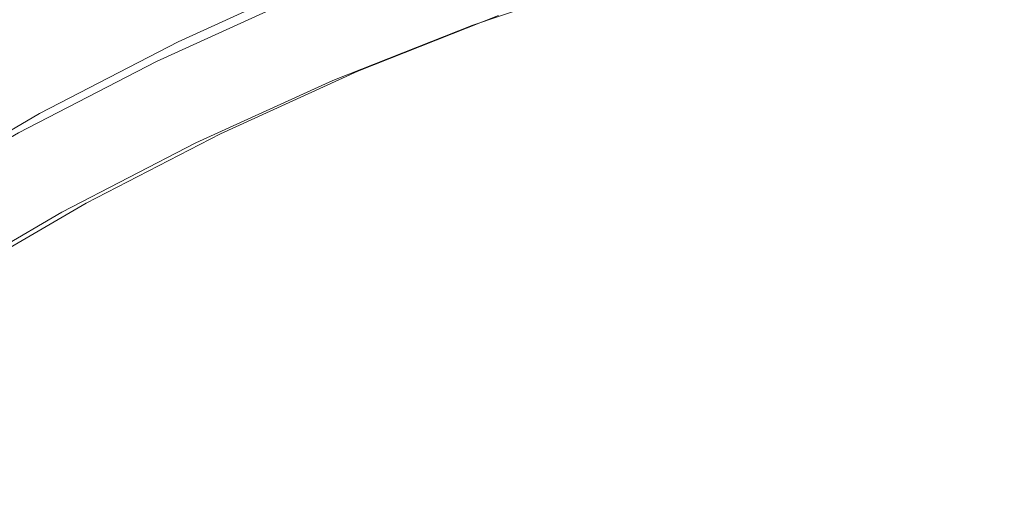
# Model space of a CAD drawing. Extents: x 147 to 2042, y 4373 to 5173.
# Drawn here: x 437 to 448, y 4783 to 4788 of the extents above; entities that cross this region are included whole.
import ezdxf

# ---------------------------------------------------------------- set-up
doc = ezdxf.new("R2010")
doc.units = 0
doc.header["$LTSCALE"] = 500
doc.header["$MEASUREMENT"] = 0
doc.layers.add('BONA_CERAMIKA', color=7, linetype='Continuous')
doc.layers.add('BONA_CHROM', color=7, linetype='Continuous')

msp = doc.modelspace()

# ---------------------------------------------------------------- linework, layer by layer
at = {"layer": 'BONA_CERAMIKA', "lineweight": 0, "invisible_edges": 15}
for points in [[(402.242, 4798.211, 5.56), (401.507, 4786.147, 5.56), (437.451, 4785.49, 5.038), (438.145, 4796.9, 5.038)], [(438.145, 4796.9, 5.038), (437.451, 4785.49, 5.038), (500.47, 4784.348, 5.038), (501.096, 4794.618, 5.038)], [(401.507, 4786.147, 5.56), (401.262, 4774.053, 5.56), (437.219, 4774.053, 5.038), (437.451, 4785.49, 5.038)], [(437.451, 4785.49, 5.038), (437.219, 4774.053, 5.038), (500.262, 4774.053, 5.038), (500.47, 4784.348, 5.038)]]:
    msp.add_3dface(points, dxfattribs=at)
at = {"layer": 'BONA_CHROM', "lineweight": 0}
for points, invisible_edges in [([(445.043, 4789.45, 11.144), (443.408, 4788.984, 11.083), (443.681, 4787.996, 11.502), (445.269, 4788.448, 11.561)], 15), ([(440.673, 4787.613, 7.602), (440.251, 4788.667, 7.532), (441.875, 4789.311, 7.599), (442.247, 4788.235, 7.66)], 15), ([(445.238, 4788.8, 10.339), (446.863, 4789.174, 10.399), (446.98, 4788.506, 10.663), (445.388, 4788.139, 10.604)], 15), ([(441.797, 4788.439, 11.024), (441.607, 4789.079, 10.343), (439.994, 4788.441, 10.283), (440.214, 4787.812, 10.965)], 13), ([(447.122, 4787.507, 11.819), (448.681, 4787.785, 11.876), (448.498, 4789.108, 11.68), (446.875, 4788.818, 11.62)], 15), ([(443.681, 4787.996, 11.502), (443.408, 4788.984, 11.083), (441.797, 4788.439, 11.024), (442.117, 4787.466, 11.444)], 15), ([(443.557, 4788.67, 9.945), (441.961, 4788.129, 9.886), (441.951, 4788.235, 9.508), (443.552, 4788.778, 9.567)], 15), ([(443.634, 4788.344, 10.28), (445.238, 4788.8, 10.339), (445.388, 4788.139, 10.604), (443.816, 4787.692, 10.546)], 15), ([(445.269, 4788.448, 11.561), (445.577, 4787.151, 11.762), (447.122, 4787.507, 11.819), (446.875, 4788.818, 11.62)], 15), ([(448.744, 4787.669, 10.883), (447.189, 4787.392, 10.826), (446.98, 4788.506, 10.663), (448.589, 4788.792, 10.722)], 15), ([(438.4, 4787.944, 8.956), (438.358, 4787.938, 9.488), (439.949, 4788.662, 9.549), (439.992, 4788.669, 9.017)], 15), ([(438.358, 4787.938, 9.488), (438.414, 4787.722, 10.224), (439.994, 4788.441, 10.283), (439.949, 4788.662, 9.549)], 15), ([(440.045, 4788.669, 8.628), (438.454, 4787.944, 8.565), (438.4, 4787.944, 8.956), (439.992, 4788.669, 9.017)], 15), ([(440.108, 4788.667, 8.253), (438.517, 4787.944, 8.189), (438.454, 4787.944, 8.565), (440.045, 4788.669, 8.628)], 15), ([(438.586, 4787.942, 7.824), (438.517, 4787.944, 8.189), (440.108, 4788.667, 8.253), (440.178, 4788.667, 7.889)], 15), ([(438.659, 4787.942, 7.467), (438.586, 4787.942, 7.824), (440.178, 4788.667, 7.889), (440.251, 4788.667, 7.532)], 7), ([(439.132, 4786.911, 7.545), (438.659, 4787.942, 7.467), (440.251, 4788.667, 7.532), (440.673, 4787.613, 7.602)], 15), ([(443.557, 4788.67, 9.945), (443.634, 4788.344, 10.28), (442.053, 4787.807, 10.222), (441.961, 4788.129, 9.886)], 7), ([(445.649, 4787.037, 10.769), (445.388, 4788.139, 10.604), (446.98, 4788.506, 10.663), (447.189, 4787.392, 10.826)], 15), ([(439.994, 4788.441, 10.283), (438.414, 4787.722, 10.224), (438.662, 4787.105, 10.908), (440.214, 4787.812, 10.965)], 14), ([(442.117, 4787.466, 11.444), (441.797, 4788.439, 11.024), (440.214, 4787.812, 10.965), (440.58, 4786.857, 11.388)], 15), ([(443.681, 4787.996, 11.502), (444.051, 4786.716, 11.705), (445.577, 4787.151, 11.762), (445.269, 4788.448, 11.561)], 15), ([(443.634, 4788.344, 10.28), (443.816, 4787.692, 10.546), (442.265, 4787.166, 10.489), (442.053, 4787.807, 10.222)], 15), ([(441.951, 4788.235, 9.508), (440.378, 4787.613, 9.45), (440.417, 4787.613, 9.058), (441.99, 4788.235, 9.116)], 15), ([(441.961, 4788.129, 9.886), (440.392, 4787.508, 9.828), (440.378, 4787.613, 9.45), (441.951, 4788.235, 9.508)], 15), ([(442.042, 4788.235, 8.739), (441.99, 4788.235, 9.116), (440.417, 4787.613, 9.058), (440.469, 4787.613, 8.681)], 15), ([(442.106, 4788.235, 8.373), (442.042, 4788.235, 8.739), (440.469, 4787.613, 8.681), (440.532, 4787.613, 8.315)], 15), ([(442.106, 4788.235, 8.373), (440.532, 4787.613, 8.315), (440.601, 4787.613, 7.957), (442.175, 4788.235, 8.015)], 15), ([(442.175, 4788.235, 8.015), (440.601, 4787.613, 7.957), (440.673, 4787.613, 7.602), (442.247, 4788.235, 7.66)], 11), ([(441.961, 4788.129, 9.886), (442.053, 4787.807, 10.222), (440.5, 4787.192, 10.165), (440.392, 4787.508, 9.828)], 7), ([(444.129, 4786.604, 10.713), (443.816, 4787.692, 10.546), (445.388, 4788.139, 10.604), (445.649, 4787.037, 10.769)], 15), ([(442.547, 4786.208, 11.65), (444.051, 4786.716, 11.705), (443.681, 4787.996, 11.502), (442.117, 4787.466, 11.444)], 15), ([(436.845, 4787.141, 8.895), (436.803, 4787.134, 9.429), (438.358, 4787.938, 9.488), (438.4, 4787.944, 8.956)], 15), ([(436.803, 4787.134, 9.429), (436.869, 4786.923, 10.166), (438.414, 4787.722, 10.224), (438.358, 4787.938, 9.488)], 15), ([(438.454, 4787.944, 8.565), (436.899, 4787.14, 8.504), (436.845, 4787.141, 8.895), (438.4, 4787.944, 8.956)], 15), ([(438.517, 4787.944, 8.189), (436.962, 4787.14, 8.127), (436.899, 4787.14, 8.504), (438.454, 4787.944, 8.565)], 15), ([(437.033, 4787.138, 7.761), (436.962, 4787.14, 8.127), (438.517, 4787.944, 8.189), (438.586, 4787.942, 7.824)], 15), ([(437.105, 4787.138, 7.404), (437.033, 4787.138, 7.761), (438.586, 4787.942, 7.824), (438.659, 4787.942, 7.467)], 7), ([(437.626, 4786.132, 7.49), (437.105, 4787.138, 7.404), (438.659, 4787.942, 7.467), (439.132, 4786.911, 7.545)], 15), ([(440.214, 4787.812, 10.965), (438.662, 4787.105, 10.908), (439.074, 4786.172, 11.332), (440.58, 4786.857, 11.388)], 15), ([(442.053, 4787.807, 10.222), (442.265, 4787.166, 10.489), (440.742, 4786.563, 10.433), (440.5, 4787.192, 10.165)], 15), ([(447.396, 4786.071, 11.894), (448.887, 4786.337, 11.949), (448.681, 4787.785, 11.876), (447.122, 4787.507, 11.819)], 15), ([(438.414, 4787.722, 10.224), (436.869, 4786.923, 10.166), (437.147, 4786.322, 10.852), (438.662, 4787.105, 10.908)], 14), ([(444.129, 4786.604, 10.713), (442.631, 4786.097, 10.657), (442.265, 4787.166, 10.489), (443.816, 4787.692, 10.546)], 15), ([(448.935, 4786.321, 10.95), (447.445, 4786.055, 10.895), (447.189, 4787.392, 10.826), (448.744, 4787.669, 10.883)], 15), ([(438.836, 4786.911, 9.393), (438.875, 4786.911, 9.001), (440.417, 4787.613, 9.058), (440.378, 4787.613, 9.45)], 15), ([(438.855, 4786.808, 9.771), (438.836, 4786.911, 9.393), (440.378, 4787.613, 9.45), (440.392, 4787.508, 9.828)], 15), ([(438.855, 4786.808, 9.771), (440.392, 4787.508, 9.828), (440.5, 4787.192, 10.165), (438.979, 4786.5, 10.109)], 14), ([(438.927, 4786.911, 8.624), (440.469, 4787.613, 8.681), (440.417, 4787.613, 9.058), (438.875, 4786.911, 9.001)], 15), ([(438.99, 4786.911, 8.259), (440.532, 4787.613, 8.315), (440.469, 4787.613, 8.681), (438.927, 4786.911, 8.624)], 15), ([(438.99, 4786.911, 8.259), (439.059, 4786.911, 7.9), (440.601, 4787.613, 7.957), (440.532, 4787.613, 8.315)], 15), ([(439.059, 4786.911, 7.9), (439.132, 4786.911, 7.545), (440.673, 4787.613, 7.602), (440.601, 4787.613, 7.957)], 13), ([(441.07, 4785.622, 11.595), (442.547, 4786.208, 11.65), (442.117, 4787.466, 11.444), (440.58, 4786.857, 11.388)], 15), ([(445.577, 4787.151, 11.762), (445.92, 4785.731, 11.84), (447.396, 4786.071, 11.894), (447.122, 4787.507, 11.819)], 15), ([(445.969, 4785.715, 10.841), (445.649, 4787.037, 10.769), (447.189, 4787.392, 10.826), (447.445, 4786.055, 10.895)], 15), ([(438.979, 4786.5, 10.109), (440.5, 4787.192, 10.165), (440.742, 4786.563, 10.433), (439.251, 4785.884, 10.378)], 15), ([(436.845, 4787.141, 8.895), (436.899, 4787.14, 8.504), (435.385, 4786.259, 8.444), (435.33, 4786.259, 8.837)], 15), ([(436.899, 4787.14, 8.504), (436.962, 4787.14, 8.127), (435.448, 4786.258, 8.066), (435.385, 4786.259, 8.444)], 15), ([(435.448, 4786.258, 8.066), (436.962, 4787.14, 8.127), (437.033, 4787.138, 7.761), (435.518, 4786.257, 7.7)], 15), ([(435.518, 4786.257, 7.7), (437.033, 4787.138, 7.761), (437.105, 4787.138, 7.404), (435.591, 4786.257, 7.342)], 11), ([(436.159, 4785.279, 7.435), (435.591, 4786.257, 7.342), (437.105, 4787.138, 7.404), (437.626, 4786.132, 7.49)], 15), ([(438.662, 4787.105, 10.908), (437.147, 4786.322, 10.852), (437.602, 4785.412, 11.278), (439.074, 4786.172, 11.332)], 15), ([(442.631, 4786.097, 10.657), (441.159, 4785.513, 10.603), (440.742, 4786.563, 10.433), (442.265, 4787.166, 10.489)], 15), ([(444.051, 4786.716, 11.705), (444.461, 4785.317, 11.786), (445.92, 4785.731, 11.84), (445.577, 4787.151, 11.762)], 15), ([(444.511, 4785.301, 10.787), (444.129, 4786.604, 10.713), (445.649, 4787.037, 10.769), (445.969, 4785.715, 10.841)], 15), ([(437.147, 4786.322, 10.852), (436.869, 4786.923, 10.166), (435.364, 4786.049, 10.11), (435.67, 4785.464, 10.798)], 13), ([(437.33, 4786.132, 9.337), (437.369, 4786.132, 8.946), (438.875, 4786.911, 9.001), (438.836, 4786.911, 9.393)], 15), ([(437.354, 4786.031, 9.716), (437.33, 4786.132, 9.337), (438.836, 4786.911, 9.393), (438.855, 4786.808, 9.771)], 15), ([(437.422, 4786.132, 8.569), (438.927, 4786.911, 8.624), (438.875, 4786.911, 9.001), (437.369, 4786.132, 8.946)], 15), ([(437.484, 4786.132, 8.203), (438.99, 4786.911, 8.259), (438.927, 4786.911, 8.624), (437.422, 4786.132, 8.569)], 15), ([(437.484, 4786.132, 8.203), (437.553, 4786.132, 7.844), (439.059, 4786.911, 7.9), (438.99, 4786.911, 8.259)], 15), ([(437.553, 4786.132, 7.844), (437.626, 4786.132, 7.49), (439.132, 4786.911, 7.545), (439.059, 4786.911, 7.9)], 13), ([(439.074, 4786.172, 11.332), (439.622, 4784.963, 11.542), (441.07, 4785.622, 11.595), (440.58, 4786.857, 11.388)], 15), ([(437.354, 4786.031, 9.716), (438.855, 4786.808, 9.771), (438.979, 4786.5, 10.109), (437.492, 4785.732, 10.054)], 14), ([(443.024, 4784.828, 11.733), (444.461, 4785.317, 11.786), (444.051, 4786.716, 11.705), (442.547, 4786.208, 11.65)], 15), ([(439.717, 4784.857, 10.55), (439.251, 4785.884, 10.378), (440.742, 4786.563, 10.433), (441.159, 4785.513, 10.603)], 15), ([(444.511, 4785.301, 10.787), (443.075, 4784.813, 10.734), (442.631, 4786.097, 10.657), (444.129, 4786.604, 10.713)], 15), ([(437.492, 4785.732, 10.054), (438.979, 4786.5, 10.109), (439.251, 4785.884, 10.378), (437.793, 4785.13, 10.324)], 15), ([(437.602, 4785.412, 11.278), (437.147, 4786.322, 10.852), (435.67, 4785.464, 10.798), (436.17, 4784.578, 11.225)], 15), ([(449.096, 4784.902, 11.929), (448.887, 4786.337, 11.949), (447.396, 4786.071, 11.894), (447.674, 4784.648, 11.877)], 15), ([(448.935, 4786.321, 10.95), (449.132, 4784.972, 10.932), (447.706, 4784.717, 10.879), (447.445, 4786.055, 10.895)], 15), ([(441.612, 4784.269, 11.681), (443.024, 4784.828, 11.733), (442.547, 4786.208, 11.65), (441.07, 4785.622, 11.595)], 15), ([(437.33, 4786.132, 9.337), (435.862, 4785.279, 9.283), (435.901, 4785.279, 8.892), (437.369, 4786.132, 8.946)], 15), ([(437.354, 4786.031, 9.716), (435.891, 4785.182, 9.662), (435.862, 4785.279, 9.283), (437.33, 4786.132, 9.337)], 15), ([(437.422, 4786.132, 8.569), (437.369, 4786.132, 8.946), (435.901, 4785.279, 8.892), (435.953, 4785.279, 8.515)], 15), ([(437.484, 4786.132, 8.203), (437.422, 4786.132, 8.569), (435.953, 4785.279, 8.515), (436.017, 4785.279, 8.149)], 15), ([(437.484, 4786.132, 8.203), (436.017, 4785.279, 8.149), (436.086, 4785.279, 7.79), (437.553, 4786.132, 7.844)], 15), ([(437.553, 4786.132, 7.844), (436.086, 4785.279, 7.79), (436.159, 4785.279, 7.435), (437.626, 4786.132, 7.49)], 11), ([(437.602, 4785.412, 11.278), (438.207, 4784.232, 11.49), (439.622, 4784.963, 11.542), (439.074, 4786.172, 11.332)], 15), ([(443.075, 4784.813, 10.734), (441.664, 4784.254, 10.682), (441.159, 4785.513, 10.603), (442.631, 4786.097, 10.657)], 15), ([(437.354, 4786.031, 9.716), (437.492, 4785.732, 10.054), (436.044, 4784.889, 10), (435.891, 4785.182, 9.662)], 7), ([(447.396, 4786.071, 11.894), (445.92, 4785.731, 11.84), (446.265, 4784.323, 11.825), (447.674, 4784.648, 11.877)], 15), ([(445.969, 4785.715, 10.841), (447.445, 4786.055, 10.895), (447.706, 4784.717, 10.879), (446.293, 4784.393, 10.827)], 15), ([(438.308, 4784.128, 10.498), (437.793, 4785.13, 10.324), (439.251, 4785.884, 10.378), (439.717, 4784.857, 10.55)], 15), ([(437.492, 4785.732, 10.054), (437.793, 4785.13, 10.324), (436.373, 4784.304, 10.271), (436.044, 4784.889, 10)], 15), ([(445.92, 4785.731, 11.84), (444.461, 4785.317, 11.786), (444.872, 4783.927, 11.774), (446.265, 4784.323, 11.825)], 15), ([(444.511, 4785.301, 10.787), (445.969, 4785.715, 10.841), (446.293, 4784.393, 10.827), (444.898, 4783.996, 10.776)], 15), ([(439.622, 4784.963, 11.542), (440.228, 4783.64, 11.63), (441.612, 4784.269, 11.681), (441.07, 4785.622, 11.595)], 15), ([(436.83, 4783.431, 11.439), (438.207, 4784.232, 11.49), (437.602, 4785.412, 11.278), (436.17, 4784.578, 11.225)], 15), ([(440.282, 4783.625, 10.631), (439.717, 4784.857, 10.55), (441.159, 4785.513, 10.603), (441.664, 4784.254, 10.682)], 15), ([(444.872, 4783.927, 11.774), (444.461, 4785.317, 11.786), (443.024, 4784.828, 11.733), (443.501, 4783.463, 11.723)], 15), ([(444.511, 4785.301, 10.787), (444.898, 4783.996, 10.776), (443.523, 4783.529, 10.725), (443.075, 4784.813, 10.734)], 15), ([(438.308, 4784.128, 10.498), (436.934, 4783.33, 10.447), (436.373, 4784.304, 10.271), (437.793, 4785.13, 10.324)], 15), ([(449.132, 4784.972, 10.932), (449.299, 4783.848, 10.835), (447.925, 4783.604, 10.784), (447.706, 4784.717, 10.879)], 15), ([(438.207, 4784.232, 11.49), (438.877, 4782.941, 11.58), (440.228, 4783.64, 11.63), (439.622, 4784.963, 11.542)], 15), ([(449.284, 4783.632, 11.817), (449.096, 4784.902, 11.929), (447.674, 4784.648, 11.877), (447.922, 4783.39, 11.767)], 15), ([(438.931, 4782.926, 10.582), (438.308, 4784.128, 10.498), (439.717, 4784.857, 10.55), (440.282, 4783.625, 10.631)], 15), ([(443.501, 4783.463, 11.723), (443.024, 4784.828, 11.733), (441.612, 4784.269, 11.681), (442.155, 4782.929, 11.674)], 15), ([(443.075, 4784.813, 10.734), (443.523, 4783.529, 10.725), (442.173, 4782.995, 10.675), (441.664, 4784.254, 10.682)], 15), ([(447.674, 4784.648, 11.877), (446.265, 4784.323, 11.825), (446.573, 4783.079, 11.717), (447.922, 4783.39, 11.767)], 15), ([(446.293, 4784.393, 10.827), (447.706, 4784.717, 10.879), (447.925, 4783.604, 10.784), (446.567, 4783.29, 10.734)], 15), ([(446.265, 4784.323, 11.825), (444.872, 4783.927, 11.774), (445.241, 4782.7, 11.668), (446.573, 4783.079, 11.717)], 15), ([(444.898, 4783.996, 10.776), (446.293, 4784.393, 10.827), (446.567, 4783.29, 10.734), (445.224, 4782.908, 10.685)], 15), ([(436.934, 4783.33, 10.447), (435.601, 4782.463, 10.398), (434.994, 4783.408, 10.221), (436.373, 4784.304, 10.271)], 15), ([(437.56, 4782.175, 11.532), (438.877, 4782.941, 11.58), (438.207, 4784.232, 11.49), (436.83, 4783.431, 11.439)], 15), ([(441.612, 4784.269, 11.681), (440.228, 4783.64, 11.63), (440.834, 4782.328, 11.625), (442.155, 4782.929, 11.674)], 15), ([(440.282, 4783.625, 10.631), (441.664, 4784.254, 10.682), (442.173, 4782.995, 10.675), (440.85, 4782.392, 10.627)], 15), ([(438.931, 4782.926, 10.582), (437.614, 4782.161, 10.533), (436.934, 4783.33, 10.447), (438.308, 4784.128, 10.498)], 15), ([(444.898, 4783.996, 10.776), (445.224, 4782.908, 10.685), (443.901, 4782.46, 10.636), (443.523, 4783.529, 10.725)], 15), ([(445.241, 4782.7, 11.668), (444.872, 4783.927, 11.774), (443.501, 4783.463, 11.723), (443.928, 4782.254, 11.619)], 15), ([(440.228, 4783.64, 11.63), (438.877, 4782.941, 11.58), (439.544, 4781.662, 11.577), (440.834, 4782.328, 11.625)], 15), ([(438.931, 4782.926, 10.582), (440.282, 4783.625, 10.631), (440.85, 4782.392, 10.627), (439.557, 4781.725, 10.579)], 15), ([(446.736, 4782.629, 10.568), (446.567, 4783.29, 10.734), (447.925, 4783.604, 10.784), (448.064, 4782.936, 10.617)], 15), ([(436.281, 4781.344, 11.485), (437.56, 4782.175, 11.532), (436.83, 4783.431, 11.439), (435.492, 4782.561, 11.39)], 15), ([(443.928, 4782.254, 11.619), (443.501, 4783.463, 11.723), (442.155, 4782.929, 11.674), (442.637, 4781.744, 11.572)], 15), ([(443.523, 4783.529, 10.725), (443.901, 4782.46, 10.636), (442.602, 4781.945, 10.588), (442.173, 4782.995, 10.675)], 15), ([(437.614, 4782.161, 10.533), (436.336, 4781.33, 10.486), (435.601, 4782.463, 10.398), (436.934, 4783.33, 10.447)], 15), ([(446.573, 4783.079, 11.717), (446.844, 4782.029, 11.414), (448.143, 4782.328, 11.462), (447.922, 4783.39, 11.767)], 15), ([(445.424, 4782.256, 10.52), (445.224, 4782.908, 10.685), (446.567, 4783.29, 10.734), (446.736, 4782.629, 10.568)], 15), ([(440.85, 4782.392, 10.627), (442.173, 4782.995, 10.675), (442.602, 4781.945, 10.588), (441.327, 4781.365, 10.541)], 15), ([(445.241, 4782.7, 11.668), (445.561, 4781.665, 11.367), (446.844, 4782.029, 11.414), (446.573, 4783.079, 11.717)], 15), ([(439.544, 4781.662, 11.577), (438.877, 4782.941, 11.58), (437.56, 4782.175, 11.532), (438.288, 4780.931, 11.531)], 15)]:
    msp.add_3dface(points, dxfattribs=dict(at, invisible_edges=invisible_edges))

doc.saveas('drawing.dxf')
